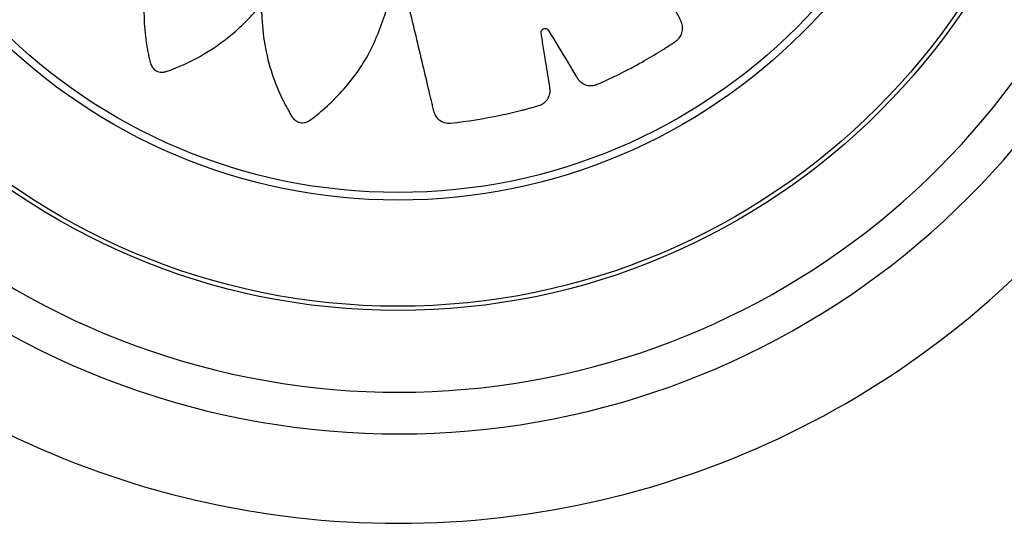
# Model space of a CAD drawing. Units: millimetres. Extents: x 56380.1 to 56395.3, y 33234.9 to 33252.6.
# Drawn here: x 56386.7 to 56386.8, y 33237.2 to 33237.2 of the extents above; entities that cross this region are included whole.
import ezdxf

# ---------------------------------------------------------------- set-up
doc = ezdxf.new("R2010")
doc.units = ezdxf.units.MM

msp = doc.modelspace()

# ---------------------------------------------------------------- linework, layer by layer
at = {"color": 7, "linetype": 'Continuous', "lineweight": 25}
msp.add_line((56386.75182408216, 33237.21378804859), (56386.75182312738, 33237.21378970231), dxfattribs=at)
for radius in [0.05714999999999907, 0.05679278760968691, 0.04789478863466661, 0.04725200102497979]:
    msp.add_circle((56386.7206894484, 33237.26171481612), radius, dxfattribs=at)
for radius, start, end in [(0.06750000000000003, 22.49999983779984, 337.5000001622001), (0.06400000000000047, 22.49999983779984, 337.5000001622001), (0.07500000000000054, 218.0249332678532, 321.9749761651918)]:
    msp.add_arc((56386.7206894484, 33237.26171481612), radius, start, end, dxfattribs=at)
for points, knots in [([(56386.71985070672, 33237.29344981386), (56386.71950426156, 33237.29449024341), (56386.71880636951, 33237.2965861235), (56386.71709596455, 33237.29929723065), (56386.71541898663, 33237.30117296009), (56386.71428000569, 33237.30216357334), (56386.71377610366, 33237.30256558828), (56386.7135114778, 33237.30276344738), (56386.71323299297, 33237.30298436681), (56386.71288132245, 33237.30315574074), (56386.71244303687, 33237.30315492914), (56386.71210728797, 33237.30300050166), (56386.71192634568, 33237.30282617288), (56386.71185879253, 33237.3027389547), (56386.71183193439, 33237.30269929288), (56386.71182069664, 33237.30268166525), (56386.71181586608, 33237.30267388085), (56386.71181376283, 33237.30267045076), (56386.71181284169, 33237.3026689406), (56386.71181243724, 33237.30266827596), (56386.71181224287, 33237.30266795625), (56386.71137368015, 33237.30194606906), (56386.71059812111, 33237.30042950329), (56386.70981234493, 33237.29810564432), (56386.70945324394, 33237.29620630618), (56386.70933669732, 33237.29499204953), (56386.70931036842, 33237.29446575887), (56386.70929862943, 33237.29421003649), (56386.70930058059, 33237.29406546522), (56386.70928474693, 33237.29394293219), (56386.70923785544, 33237.29385232858), (56386.70916714353, 33237.29377971044), (56386.70907927792, 33237.29373209843), (56386.70898148729, 33237.29371184285), (56386.70887645892, 33237.29372182621), (56386.70879460625, 33237.29375840571), (56386.70874657949, 33237.29379602495), (56386.70872781447, 33237.29381414798), (56386.70872007382, 33237.29382232706), (56386.70871677021, 33237.29382595719), (56386.70871533662, 33237.29382755982), (56386.70871470971, 33237.29382826596), (56386.70871443463, 33237.29382857685), (56386.70871431374, 33237.29382871367), (56386.70871425563, 33237.29382877949), (56386.70815539944, 33237.29446196619), (56386.70693813508, 33237.2956535234), (56386.70495277969, 33237.29709391867), (56386.7034066468, 33237.2979178625), (56386.70245266713, 33237.29833381949), (56386.70204742154, 33237.29850024673), (56386.70163682615, 33237.29864998155), (56386.70124078672, 33237.29880805172), (56386.7008192227, 33237.29887572605), (56386.70040048504, 33237.29874487184), (56386.70012540029, 33237.29849832286), (56386.70000401899, 33237.29827830621), (56386.69996524392, 33237.29817502689), (56386.69995129982, 33237.29812920123), (56386.6999457705, 33237.2981090407), (56386.69994345491, 33237.29810017678), (56386.69994245871, 33237.29809627847), (56386.69994202476, 33237.29809456361), (56386.69994183468, 33237.29809380915), (56386.69994174343, 33237.2980934463), (56386.69973501376, 33237.2972703514), (56386.69944120985, 33237.29558419414), (56386.69937921, 33237.29312005403), (56386.69960153557, 33237.29119051135), (56386.6998526372, 33237.28999084682), (56386.69998476692, 33237.28947816151), (56386.70004999359, 33237.28922937759), (56386.7000950642, 33237.28909147306), (56386.70011649201, 33237.28896958701), (56386.70009876075, 33237.28886921495), (56386.70005298276, 33237.28877888648), (56386.69998340826, 33237.28870726847), (56386.69989621887, 33237.28865875251), (56386.69979310716, 33237.28863688024), (56386.69970414018, 33237.28864726286), (56386.69964709836, 33237.28866874419), (56386.69962378361, 33237.28868040019), (56386.69961395505, 33237.28868587854), (56386.69960971849, 33237.2886883495), (56386.69960787183, 33237.28868944782), (56386.6996070627, 33237.28868993319), (56386.69960670734, 33237.28869014714), (56386.69960655111, 33237.28869024137), (56386.699606476, 33237.2886902867), (56386.69888008787, 33237.28912888544), (56386.69735403138, 33237.28990392069), (56386.6950161749, 33237.29068420512), (56386.69328527736, 33237.29100535196), (56386.69224529906, 33237.29111455705), (56386.69180665219, 33237.29115105911), (56386.69136795324, 33237.29116988203), (56386.69094130696, 33237.29120106137), (56386.69051831538, 33237.29113813012), (56386.69015868939, 33237.2908868546), (56386.68997096118, 33237.29056871284), (56386.68992173444, 33237.29032230334), (56386.689915979, 33237.29021213532), (56386.68991653349, 33237.29016423832), (56386.68991735439, 33237.29014334943), (56386.68991782538, 33237.29013420014), (56386.68991805367, 33237.29013018304), (56386.68991815818, 33237.29012841722), (56386.68991820495, 33237.29012764059), (56386.6899182276, 33237.29012726713), (56386.68996962659, 33237.28928416777), (56386.69019736774, 33237.28759609268), (56386.69087708225, 33237.28523902821), (56386.69166520851, 33237.28347400813), (56386.6922619106, 33237.28241007724), (56386.69254040444, 33237.28196273369), (56386.69267658931, 33237.28174597248), (56386.69276063523, 33237.28162832494), (56386.69281750402, 33237.28151863908), (56386.69283065185, 33237.28141747109), (56386.69281397566, 33237.28131749373), (56386.69276894835, 33237.28122827597), (56386.69270016772, 33237.28115587072), (56386.69260819751, 33237.2811041783), (56386.69252009862, 33237.28108754983), (56386.6924591936, 33237.28109106502), (56386.69243344398, 33237.28109525151), (56386.69242242111, 33237.28109755616), (56386.6924176372, 33237.28109865428), (56386.69241554564, 33237.28109915326), (56386.69241462798, 33237.28109937583), (56386.69241422472, 33237.28109947434), (56386.69241404739, 33237.2810995178), (56386.69241396212, 33237.28109953873), (56386.69159380089, 33237.28130098643), (56386.68991436456, 33237.28158565252), (56386.68746206631, 33237.28163671934), (56386.68572211099, 33237.28143186366), (56386.68470124696, 33237.28122954199), (56386.6842734453, 33237.28113516108), (56386.68385076798, 33237.28102401717), (56386.68343529456, 33237.28092802111), (56386.68305040264, 33237.28074321242), (56386.68278104521, 33237.28039693128), (56386.6826956696, 33237.28003753036), (56386.68272142566, 33237.27978757562), (56386.68274846928, 33237.27968062345), (56386.6827631472, 33237.27963502752), (56386.68277010178, 33237.27961531323), (56386.68277325434, 33237.27960671134), (56386.68277465904, 33237.27960294092), (56386.68277528049, 33237.27960128476), (56386.68277555458, 33237.27960055661), (56386.68277568654, 33237.2796002065), (56386.68307270098, 33237.27881291121), (56386.68378572286, 33237.2772732029), (56386.68512443702, 33237.27522889312), (56386.68639182886, 33237.27377930846), (56386.68727134064, 33237.27294081434), (56386.68766737942, 33237.27259624517), (56386.68786046933, 33237.27242964836), (56386.68797477034, 33237.27234223439), (56386.68806083529, 33237.27225473539), (56386.68810306369, 33237.27216290355), (56386.6881170059, 33237.27206344462), (56386.68810120569, 33237.27196566224), (56386.68805814505, 33237.2718765372), (56386.68798716032, 33237.27179979817), (56386.68790930008, 33237.27175707604), (56386.6878508659, 33237.27174154125), (56386.68782531577, 33237.27173749184), (56386.68781421595, 33237.27173623659), (56386.68780936748, 33237.2717357832), (56386.68780724168, 33237.27173560261), (56386.68780630783, 33237.27173552678), (56386.68780589724, 33237.27173549412), (56386.68780571663, 33237.27173547989), (56386.68780562978, 33237.27173547306), (56386.68696686537, 33237.27166979756), (56386.68528931156, 33237.27141486904), (56386.68295316433, 33237.27069904286), (56386.68137037582, 33237.26996390113), (56386.68046708609, 33237.26945511178), (56386.68009150357, 33237.26923284213), (56386.67972594308, 33237.26899633836), (56386.6793620563, 33237.26877614175), (56386.67905436497, 33237.26848092634), (56386.6789063593, 33237.26806794524), (56386.67893726469, 33237.26769983595), (56386.67903964906, 33237.26747036252), (56386.67909868268, 33237.26737716832), (56386.67912684172, 33237.26733841915), (56386.67913959483, 33237.26732185479), (56386.67914527156, 33237.26731466412), (56386.67914778153, 33237.26731151939), (56386.67914888825, 33237.26731013945), (56386.67914937565, 33237.267309533), (56386.67914961017, 33237.26730924147), (56386.67967924022, 33237.26665125181), (56386.68084150279, 33237.26540601719), (56386.68275943025, 33237.26387653395), (56386.68442331295, 33237.26289269796), (56386.68552549398, 33237.26237001325), (56386.68601143601, 33237.26216621087), (56386.68624791178, 33237.2620681754), (56386.68638452362, 33237.26202082709), (56386.68649436134, 33237.26196425215), (56386.68656360827, 33237.26188933427), (56386.6866078388, 33237.26179813542), (56386.68662271905, 33237.26169931313), (56386.68660849812, 33237.26160046446), (56386.68656337961, 33237.26150509703), (56386.6865011357, 33237.26144057094), (56386.68644942164, 33237.26140820687), (56386.68642599575, 33237.26139672656), (56386.68641567115, 33237.26139223015), (56386.68641113366, 33237.26139035856), (56386.68640913891, 33237.26138955569), (56386.68640826162, 33237.2613892064), (56386.6864078757, 33237.26138905349), (56386.6864077059, 33237.26138898636), (56386.68640762424, 33237.2613889541), (56386.6856220824, 33237.2610788418), (56386.68408748479, 33237.26033955072), (56386.6820575872, 33237.25896263739), (56386.68075679505, 33237.25778903177), (56386.68004110498, 33237.25703346235), (56386.67974674017, 33237.25670900685), (56386.67946625214, 33237.25637384189), (56386.67918287786, 33237.25605520036), (56386.67897582414, 33237.25568180405), (56386.67895641889, 33237.25524352618), (56386.67909467829, 33237.25490097347), (56386.67926027777, 33237.25471198258), (56386.67934420554, 33237.25464038473), (56386.67938255407, 33237.25461168247), (56386.67939963101, 33237.25459962436), (56386.67940717847, 33237.25459443138), (56386.67941050536, 33237.2545921684), (56386.6794119703, 33237.25459117694), (56386.67941261509, 33237.25459074153), (56386.67941292525, 33237.25459053228), (56386.68010952567, 33237.25412088346), (56386.68157935464, 33237.25327857369), (56386.6838499588, 33237.25238605551), (56386.68571905063, 33237.25193642104), (56386.68691947615, 33237.25176063673), (56386.68744098616, 33237.25170834266), (56386.68769444525, 33237.2516839721), (56386.68783820064, 33237.25167868286), (56386.68795919757, 33237.25165689384), (56386.68804702595, 33237.25160594164), (56386.6881159416, 33237.25153226151), (56386.68815932453, 33237.25144273354), (56386.68817517765, 33237.25134458936), (56386.68816078098, 33237.2512405711), (56386.68812105023, 33237.25116068026), (56386.6880817144, 33237.25111441096), (56386.6880629419, 33237.25109645635), (56386.68805449837, 33237.25108907494), (56386.68805075598, 33237.25108592958), (56386.68804910476, 33237.25108456561), (56386.68804837739, 33237.25108396935), (56386.68804805719, 33237.25108370774), (56386.68804791626, 33237.25108359278), (56386.68804784849, 33237.25108353752), (56386.68739668324, 33237.2505528831), (56386.68616447174, 33237.24939029519), (56386.68465310235, 33237.24747544969), (56386.68377090168, 33237.24597292457), (56386.68331799538, 33237.24504219704), (56386.68313574801, 33237.24464640464), (56386.68296979136, 33237.2442446175), (56386.68279586432, 33237.24385697802), (56386.68271067309, 33237.24343939637), (56386.68282374119, 33237.24301551832), (56386.68305847358, 33237.2427302799), (56386.68327317551, 33237.24259972862), (56386.68337472783, 33237.24255663273), (56386.6834199247, 33237.24254076856), (56386.68343983412, 33237.242534394), (56386.68344859251, 33237.24253170667), (56386.68345244534, 33237.24253054697), (56386.68345414038, 33237.24253004109), (56386.68345488615, 33237.24252981936), (56386.68345524483, 33237.24252971289), (56386.68426506004, 33237.24228959272), (56386.68592919579, 33237.24192611536), (56386.68837657501, 33237.24175848578), (56386.69030471696, 33237.24189526108), (56386.69150858428, 33237.24209199899), (56386.6920242086, 33237.24220065732), (56386.69227447962, 33237.24225447324), (56386.69241378053, 33237.242293202), (56386.69253630303, 33237.24230911695), (56386.69263586494, 33237.2422868627), (56386.6927241055, 33237.24223699114), (56386.6927925369, 33237.24216415975), (56386.69283704433, 33237.24207475962), (56386.69285415563, 33237.24197065472), (56386.69283964285, 33237.24188218269), (56386.6928155046, 33237.24182615482), (56386.69280276194, 33237.24180339094), (56386.69279682549, 33237.24179382153), (56386.69279415709, 33237.2417897019), (56386.6927929727, 33237.24178790723), (56386.69279244963, 33237.24178712108), (56386.69279221911, 33237.24178677585), (56386.69279211761, 33237.24178662408), (56386.69279206877, 33237.24178655112), (56386.69232220406, 33237.24108478706), (56386.69148019019, 33237.23960405962), (56386.69059329129, 33237.23731718733), (56386.69019056139, 33237.23561213044), (56386.69003144618, 33237.23458364623), (56386.68997378495, 33237.23414936844), (56386.68993362835, 33237.23371417132), (56386.6898817022, 33237.23329092543), (56386.68992369201, 33237.2328660338), (56386.69015693552, 33237.23249446749), (56386.69046544606, 33237.23229129452), (56386.69070913105, 33237.23222998893), (56386.69081888181, 33237.23221881337), (56386.69086674797, 33237.23221700769), (56386.69088765194, 33237.23221679855), (56386.69089681332, 33237.23221681827), (56386.69090083679, 33237.23221684839), (56386.69090260562, 33237.23221686578), (56386.69090338361, 33237.23221687423), (56386.69090375774, 33237.23221687847), (56386.69174515898, 33237.23222664501), (56386.69343589042, 33237.23236992474), (56386.69581482353, 33237.23292852596), (56386.69761051469, 33237.23362355908), (56386.6986992938, 33237.23416316395), (56386.69915855576, 33237.23441743365), (56386.69938115578, 33237.23454188219), (56386.69950239728, 33237.23461938331), (56386.69961405931, 33237.23467032288), (56386.69971479662, 33237.23467858848), (56386.69981302434, 33237.23465766534), (56386.69989950201, 33237.23460936779), (56386.69996851908, 33237.23453841615), (56386.7000163448, 33237.23444546233), (56386.70002985393, 33237.23435768476), (56386.70002446154, 33237.2342974618), (56386.70001952612, 33237.23427206794), (56386.70001690848, 33237.2342612084), (56386.70001567588, 33237.23425649736), (56386.70001511836, 33237.23425443803), (56386.70001487015, 33237.23425353459), (56386.70001476038, 33237.23425313759), (56386.70001471197, 33237.23425296301), (56386.70001468866, 33237.23425287906), (56386.69978946662, 33237.23344225337), (56386.69945513557, 33237.23177870352), (56386.69932859454, 33237.22933862598), (56386.69947792213, 33237.2275998465), (56386.69964700556, 33237.22657700256), (56386.69972738084, 33237.22614804353), (56386.6998245599, 33237.22572363249), (56386.69990698824, 33237.22530637274), (56386.70007913327, 33237.22491625457), (56386.70041656601, 33237.22463590085), (56386.7007730384, 33237.22453901413), (56386.70102369176, 33237.2245567201), (56386.70113145818, 33237.22458031095), (56386.70117750246, 33237.22459351525), (56386.70119743017, 33237.22459983237), (56386.70120612898, 33237.22460270673), (56386.70120994261, 33237.22460398948), (56386.7012116179, 33237.22460455735), (56386.70121235449, 33237.22460480789), (56386.70121270866, 33237.22460492852), (56386.70201218186, 33237.2248775106), (56386.70357988824, 33237.22554366392), (56386.70567320083, 33237.22682265068), (56386.70716688027, 33237.22804958205), (56386.70803507745, 33237.22890645777), (56386.70839282084, 33237.22929336181), (56386.70856583808, 33237.22948203288), (56386.70865706359, 33237.22959420492), (56386.70874779982, 33237.22967806185), (56386.7088418865, 33237.22971750198), (56386.70894271391, 33237.22972786548), (56386.7090406643, 33237.22970804157), (56386.70912868419, 33237.22966086323), (56386.70920286304, 33237.2295858424), (56386.70924220284, 33237.22950528001), (56386.70925492326, 33237.22944561454), (56386.70925769709, 33237.2294196747), (56386.70925839026, 33237.22940843483), (56386.70925859668, 33237.22940353084), (56386.70925866873, 33237.2294013818), (56386.70925869682, 33237.22940043794), (56386.70925870848, 33237.22940002299), (56386.70925871348, 33237.22939984048), (56386.70925871585, 33237.22939975271), (56386.70928138985, 33237.22855551843), (56386.70945110222, 33237.22686060284), (56386.7100505282, 33237.22448214472), (56386.71070833439, 33237.22285835244), (56386.71117348517, 33237.22192736792), (56386.71137766503, 33237.22153976942), (56386.71159665533, 33237.22116154682), (56386.71179913178, 33237.22078626466), (56386.71207916813, 33237.22046396715), (56386.71248436466, 33237.22029580108), (56386.71285354739, 33237.22030853401), (56386.71308778611, 33237.22039948986), (56386.71318377527, 33237.22045386086), (56386.71322386456, 33237.22048007685), (56386.71324103705, 33237.22049199848), (56386.71324849865, 33237.22049731409), (56386.71325176321, 33237.2204996661), (56386.71325319599, 33237.22050070349), (56386.71325382571, 33237.22050116043), (56386.71325412844, 33237.2205013803), (56386.7143084316, 33237.22126759234), (56386.71625168748, 33237.2230597839), (56386.7185435425, 33237.22631007957), (56386.71939001505, 33237.22880494029), (56386.71981051953, 33237.23004431908)], [0, 0, 0, 0, 0.01559072535539842, 0.0314065388671539, 0.04528744231969863, 0.0513352056190504, 0.05290974249800239, 0.05447971285653828, 0.05604485313360795, 0.05798460212546205, 0.05992435111730604, 0.0620961869062544, 0.06306453537734669, 0.06348447540330919, 0.06366737116680912, 0.06374742732944744, 0.06378256668732994, 0.06379801111069114, 0.06380480335509445, 0.06380779130074457, 0.06380910587233687, 0.06381013869659645, 0.07585267108517688, 0.08799778872787112, 0.0986687075623537, 0.1033366870222926, 0.1053821434776347, 0.1061840787844752, 0.1069850259217101, 0.1074458992752726, 0.1079282580579191, 0.1084106168405596, 0.1088714901941104, 0.1093323635476796, 0.10981472233033, 0.110353370300275, 0.1105833483726226, 0.1106821717364863, 0.1107251244598971, 0.1107439157148797, 0.1107521625329368, 0.1107557869663926, 0.1107573809074335, 0.1107580820844792, 0.1107583905719598, 0.1107586329419341, 0.1228011653304606, 0.1349462829731306, 0.1456172018076192, 0.1477044323477224, 0.1497867336815686, 0.1518634615763932, 0.1539339823122787, 0.1558737313040434, 0.1578134802959058, 0.1599853160848756, 0.1609536645559991, 0.1613736045819773, 0.1615565003454838, 0.1616365565081255, 0.1616716958660089, 0.1616871402893714, 0.1616939325337751, 0.1616969204794251, 0.1616982350510176, 0.1616992678752766, 0.1737987617419206, 0.1860023195151629, 0.1967244225476434, 0.2014145300005204, 0.2034696014972445, 0.2042752907630258, 0.2050799777809578, 0.2055404702073482, 0.2060223913240944, 0.2065043124408263, 0.2069648048671812, 0.2074252972935713, 0.2079072184103159, 0.2084453805162927, 0.2086751636116179, 0.2087739073086649, 0.2088168263140924, 0.2088356030018278, 0.2088438434630719, 0.2088474651098094, 0.2088490578266889, 0.2088497584654907, 0.2088500667162185, 0.2088503089002054, 0.2209498027668702, 0.233153360540138, 0.2438754635726351, 0.2459726202800094, 0.2480647768718575, 0.2501512801210294, 0.2522314875636027, 0.2541712365554225, 0.2561109855472563, 0.2582828213361121, 0.2592511698072187, 0.2596711098331969, 0.2598540055967048, 0.2599340617593468, 0.2599692011172312, 0.2599846455405934, 0.2599914377849969, 0.2599944257306475, 0.2599957403022397, 0.259996773126499, 0.2720393055151019, 0.2841844231577881, 0.2948553419922314, 0.2995233214521432, 0.3015687779074706, 0.3023707132143056, 0.3031716603515345, 0.3036325337051247, 0.3041148924878, 0.3045972512704687, 0.3050581246240404, 0.3055189979776001, 0.3060013567602299, 0.3065400047301254, 0.3067699828024437, 0.3068688061662929, 0.306911758889697, 0.3069305501446777, 0.3069387969627335, 0.3069424213961883, 0.3069440153372288, 0.3069447165142744, 0.3069450250017544, 0.3069452673717293, 0.3189877997603367, 0.3311329174030362, 0.3418038362375035, 0.3438910667775979, 0.3459733681114323, 0.3480500960062456, 0.3501206167421154, 0.352060365733894, 0.3540001147256305, 0.3561719505146118, 0.357140298985737, 0.3575602390117145, 0.3577431347752204, 0.3578231909378619, 0.3578583302957453, 0.3578737747191077, 0.3578805669635109, 0.3578835549091615, 0.3578848694807537, 0.3578859023050128, 0.3698827069192611, 0.3819809201003721, 0.3926107564569477, 0.3972609724018729, 0.3992987094296284, 0.4000976307122548, 0.400895575031293, 0.401352603254479, 0.4018305492003268, 0.4023084951461601, 0.4027655233693098, 0.4032225515925179, 0.4037004975383846, 0.4042342463515038, 0.4044622568833955, 0.4045602758205951, 0.4046028879703317, 0.4046215320642425, 0.4046297146601749, 0.4046333109388795, 0.4046348925118192, 0.4046355882507743, 0.4046358943462457, 0.4046361348371063, 0.4166329394513606, 0.4287311526324809, 0.4393609889890676, 0.4414402515078615, 0.4435146412512249, 0.4455835211488989, 0.4476462644458566, 0.4495860134376704, 0.4515257624294378, 0.4536975982183981, 0.4546659466895093, 0.4550858867154847, 0.4552687824789906, 0.4553488386416329, 0.4553839779995161, 0.4553994224228782, 0.4554062146672823, 0.4554092026129326, 0.4554105171845246, 0.4554115500087841, 0.4674540823973651, 0.4795992000400705, 0.4902701188745781, 0.4949380983345343, 0.4969835547898836, 0.4977854900967273, 0.4985864372339658, 0.4990473105874761, 0.4995296693700819, 0.5000120281527075, 0.5004729015062663, 0.5009337748598336, 0.5014161336424848, 0.5019547816124084, 0.5021847596847361, 0.5022835830485884, 0.502326535771994, 0.5023453270269744, 0.5023535738450301, 0.5023571982784859, 0.5023587922195262, 0.5023594933965718, 0.5023598018840527, 0.5023600442540264, 0.5144025766425485, 0.5265476942852195, 0.5372186131197155, 0.5393058436598207, 0.5413881449936697, 0.543464872888498, 0.5455353936243852, 0.5474751426161368, 0.5494148916080054, 0.5515867273968794, 0.5525550758679947, 0.5529750158939798, 0.5531579116574917, 0.5532379678201363, 0.5532731071780204, 0.5532885516013837, 0.5532953438457877, 0.553298331791438, 0.5532996463630299, 0.5533006791872896, 0.5652785793170257, 0.5773574042385966, 0.5879702584546246, 0.5926131308472095, 0.5946476763966724, 0.59544535153558, 0.5962420543187803, 0.5967009708692625, 0.5971810825502524, 0.5976611942312314, 0.5981201107816839, 0.5985790273321405, 0.5990591390131182, 0.5995952923363786, 0.5998242689573918, 0.5999226830168861, 0.5999654624818, 0.5999841788783883, 0.5999923930289385, 0.5999960031413131, 0.5999975907912921, 0.5999982892022501, 0.5999985964730354, 0.5999988378871999, 0.6119767380169759, 0.6240555629385747, 0.6346684171546199, 0.636744385727272, 0.6388155047256939, 0.640881140025641, 0.6429406677372771, 0.6448804167290514, 0.6468201657208285, 0.6489920015097469, 0.6499603499808441, 0.650380290006808, 0.6505631857703085, 0.6506432419329474, 0.6506783812908302, 0.6506938257141918, 0.6507006179585944, 0.6507036059042453, 0.6507049204758367, 0.6507059533000958, 0.6627484856886997, 0.6748936033314215, 0.6855645221659277, 0.6902325016258768, 0.6922779580812238, 0.6930798933880661, 0.6938808405253015, 0.694341713878862, 0.694824072661483, 0.6953064314440829, 0.6957673047975875, 0.6962281781511335, 0.6967105369337735, 0.6972491849037018, 0.6974791629760356, 0.6975779863398922, 0.697620939063299, 0.6976397303182796, 0.6976479771363365, 0.6976516015697919, 0.6976531955108327, 0.6976538966878787, 0.6976542051753586, 0.6976544475453331, 0.7096969799339098, 0.7218420975766161, 0.732513016411122, 0.734600246951227, 0.7366825482850743, 0.7387592761799011, 0.7408297969157844, 0.7427695459075739, 0.744709294899359, 0.7468811306882839, 0.7478494791594121, 0.7482694191853948, 0.7484523149489043, 0.7485323711115477, 0.7485675104694313, 0.7485829548927937, 0.7485897471371977, 0.7485927350828477, 0.74859404965444, 0.7485950824786991, 0.7605918870929209, 0.7726901002740282, 0.7833199366306262, 0.7879701525755687, 0.7900078896033338, 0.7908068108859646, 0.7916047552050072, 0.7920617834281437, 0.7925397293739742, 0.7930176753198175, 0.7934747035429879, 0.7939317317661555, 0.7944096777120029, 0.7949434265251423, 0.7951714370570547, 0.7952694559942669, 0.7953120681440083, 0.7953307122379215, 0.7953388948338548, 0.7953424911125603, 0.7953440726855004, 0.7953447684244555, 0.7953450745199268, 0.7953453150107873, 0.807342119625009, 0.8194403328061156, 0.8300701691627044, 0.8321494316814997, 0.8342238214248648, 0.8362927013225411, 0.8383554446195025, 0.8402951936112908, 0.8422349426031449, 0.844406778392027, 0.8453751268631474, 0.8457950668891328, 0.845977962652644, 0.8460580188152886, 0.846093158173173, 0.8461086025965363, 0.8461153948409394, 0.8461183827865908, 0.846119697358183, 0.8461207301824414, 0.8581632625710044, 0.870308380213687, 0.8809792990481695, 0.8856472785081126, 0.8876927349634571, 0.8884946702702978, 0.8892956174075335, 0.889756490761046, 0.890238849543664, 0.8907212083262978, 0.8911820816798516, 0.8916429550334163, 0.8921253138160633, 0.8926639617859858, 0.892893939858314, 0.8929927632221678, 0.8930357159455741, 0.8930545072005539, 0.8930627540186101, 0.8930663784520662, 0.8930679723931065, 0.8930686735701516, 0.8930689820576323, 0.8930692244276067, 0.9051117568161818, 0.9172568744588773, 0.9279277932933674, 0.930015023833468, 0.9320973251673117, 0.9341740530621336, 0.9362445737980133, 0.9381843227898048, 0.9401240717815808, 0.9422959075705941, 0.943264256041722, 0.9436841960677012, 0.9438670918312071, 0.9439471479938488, 0.9439822873517322, 0.9439977317750945, 0.9440045240194981, 0.944007511965149, 0.9440088265367405, 0.9440098593609997, 0.9625927574920206, 0.9814171018689668, 1, 1, 1, 1]), ([(56386.72158201779, 33237.23004431908), (56386.7219689277, 33237.2284125712), (56386.722526078, 33237.22606285428), (56386.72311578182, 33237.22357194202), (56386.72335339811, 33237.22257200634), (56386.72345257874, 33237.22214870444), (56386.72355703836, 33237.22172638919), (56386.72364347947, 33237.22129158663), (56386.72381480598, 33237.22085274178), (56386.72417604068, 33237.22048470091), (56386.72457808311, 33237.22031075368), (56386.72487115923, 33237.22027828159), (56386.72499549814, 33237.22027985506), (56386.72504859884, 33237.22028335652), (56386.72507160485, 33237.22028540507), (56386.72508165467, 33237.22028640186), (56386.72508606221, 33237.22028685865), (56386.72508799873, 33237.22028706313), (56386.72508885025, 33237.22028715378), (56386.72508925969, 33237.22028719752), (56386.72648811347, 33237.22043698307), (56386.72849375263, 33237.22075390597), (56386.73058614811, 33237.22123963331), (56386.73142074119, 33237.22145720237), (56386.73177304956, 33237.22155132939), (56386.73212353724, 33237.22165197966), (56386.73248414765, 33237.22174441467), (56386.73284631281, 33237.22189863424), (56386.73315376839, 33237.22218000681), (56386.73336273512, 33237.22254526973), (56386.7334462634, 33237.22292371093), (56386.73338556087, 33237.22351669497), (56386.73323546347, 33237.2243130575), (56386.7330572909, 33237.22547714369), (56386.73289419678, 33237.22649258279), (56386.73277189983, 33237.2272373297), (56386.73271794972, 33237.22760130151), (56386.73267706454, 33237.22779548199), (56386.73267078236, 33237.22795422772), (56386.73271295848, 33237.22806479093), (56386.73278902593, 33237.22815404519), (56386.73288897022, 33237.22821097728), (56386.73300194163, 33237.22823201432), (56386.73312250459, 33237.22821261767), (56386.73321208284, 33237.22815928995), (56386.73326007489, 33237.22810798107), (56386.73327770364, 33237.22808400596), (56386.73328473223, 33237.22807334855), (56386.73328768361, 33237.22806865105), (56386.73328895488, 33237.22806658358), (56386.73328950896, 33237.22806567387), (56386.73328975173, 33237.22806527359), (56386.73328985835, 33237.22806509748), (56386.73328990959, 33237.22806501277), (56386.73383993078, 33237.22715526927), (56386.73449974686, 33237.22606814974), (56386.73526271102, 33237.2247988182), (56386.73554114917, 33237.22434969744), (56386.73572711397, 33237.22402031392), (56386.73591999727, 33237.22378394818), (56386.73618704255, 33237.22357481495), (56386.73659695286, 33237.22342390894), (56386.73696374332, 33237.22341711511), (56386.73720396026, 33237.22347307214), (56386.73730250478, 33237.22350708383), (56386.73734413324, 33237.22352356742), (56386.73736209596, 33237.22353108568), (56386.73736992958, 33237.22353444279), (56386.73737336272, 33237.22353592921), (56386.73737487066, 33237.22353658501), (56386.73737553364, 33237.22353687391), (56386.7373758524, 33237.22353701293), (56386.73865978356, 33237.22409729184), (56386.74046969852, 33237.22499883077), (56386.74231037746, 33237.22608831526), (56386.74303726338, 33237.22654573942), (56386.74334339119, 33237.22674103422), (56386.7436458099, 33237.2269419956), (56386.74396067467, 33237.2271385292), (56386.74425876561, 33237.227394555), (56386.74446675724, 33237.22775539212), (56386.7445556774, 33237.22816638306), (56386.74452116671, 33237.22855285589), (56386.74428391089, 33237.22909984044), (56386.74390206706, 33237.22981427283), (56386.74338243377, 33237.23086943984), (56386.74292215703, 33237.23178769121), (56386.74258195921, 33237.23246032587), (56386.74242124381, 33237.23279080393), (56386.74232395467, 33237.23296352258), (56386.74227025795, 33237.23311293382), (56386.74227722889, 33237.23323106246), (56386.74232293147, 33237.23333906193), (56386.74240112618, 33237.23342341654), (56386.74250254042, 33237.23347745589), (56386.7426233552, 33237.23349521669), (56386.74272482459, 33237.23347129863), (56386.74278602593, 33237.23343679887), (56386.74281004906, 33237.23341923561), (56386.74281995747, 33237.23341118547), (56386.74282418498, 33237.23340759308), (56386.74282601919, 33237.23340600367), (56386.74282682121, 33237.23340530271), (56386.74282717313, 33237.23340499398), (56386.74282732778, 33237.23340485808), (56386.74282740212, 33237.23340479271), (56386.7436255767, 33237.23270257706), (56386.74458180892, 33237.23186421425), (56386.74569122258, 33237.23088310072), (56386.74609174945, 33237.23053858366), (56386.74636809994, 33237.23028047066), (56386.74662308377, 33237.23011314793), (56386.74694071933, 33237.22999403896), (56386.74737709685, 33237.2299734802), (56386.74772896762, 33237.23007740552), (56386.74794122452, 33237.23020308446), (56386.74802496892, 33237.2302651865), (56386.74805970799, 33237.23029343836), (56386.74807457577, 33237.23030601586), (56386.74808103608, 33237.23031157568), (56386.7480838628, 33237.23031402675), (56386.74808510349, 33237.23031510613), (56386.7480856488, 33237.23031558123), (56386.74808591095, 33237.23031580976), (56386.74914131993, 33237.23123629203), (56386.75059603059, 33237.23263968062), (56386.75202466184, 33237.23423065117), (56386.7525808283, 33237.23488472298), (56386.7528142871, 33237.23516269799), (56386.75304253287, 33237.23544495164), (56386.75328406272, 33237.23572676104), (56386.75349182498, 33237.23606041222), (56386.75358215734, 33237.23646722521), (56386.75354371368, 33237.23688622867), (56386.75339497445, 33237.23724412733), (56386.75300623992, 33237.23769350629), (56386.75242927558, 33237.23825711959), (56386.75161996797, 33237.23910372458), (56386.75090779315, 33237.23983788086), (56386.75038327686, 33237.24037479249), (56386.7501316748, 33237.2406405103), (56386.74998739189, 33237.24077555387), (56386.74989139597, 33237.24090178363), (56386.74986257015, 33237.24101681248), (56386.74987390569, 33237.24113378365), (56386.74992346433, 33237.24123783811), (56386.75000434515, 33237.24131979265), (56386.7501146567, 33237.24137276442), (56386.75021888312, 33237.24138001168), (56386.75028769033, 33237.24136513182), (56386.75031588444, 33237.24135543747), (56386.7503277503, 33237.24135066689), (56386.75033285934, 33237.24134848044), (56386.75033508506, 33237.24134750234), (56386.75033606003, 33237.24134706894), (56386.75033648817, 33237.24134687766), (56386.75033667639, 33237.24134679339), (56386.75033676688, 33237.24134675283), (56386.7513020675, 33237.24091385413), (56386.75245762281, 33237.24039791899), (56386.75380089273, 33237.23979151458), (56386.75428055799, 33237.23958256145), (56386.75461754025, 33237.23941982765), (56386.75490844292, 33237.23933695275), (56386.75524810138, 33237.23931797079), (56386.75567180611, 33237.23942934821), (56386.75597704034, 33237.23963466496), (56386.75614204141, 33237.23981880094), (56386.75620333009, 33237.23990339979), (56386.75622799563, 33237.23994086891), (56386.75623840411, 33237.23995736863), (56386.75624289795, 33237.23996462832), (56386.75624485865, 33237.23996782232), (56386.75624571815, 33237.2399692276), (56386.75624609571, 33237.23996984591), (56386.75624627717, 33237.2399701433), (56386.75697881726, 33237.24117119874), (56386.7579480932, 33237.24295542969), (56386.75883622936, 33237.24491125824), (56386.7591715754, 33237.24570588074), (56386.75931132327, 33237.24604270653), (56386.7594447872, 33237.24638205809), (56386.75959093059, 33237.24672444119), (56386.75968899801, 33237.24710566309), (56386.75965287806, 33237.24752086725), (56386.75949025182, 33237.24790898804), (56386.75924085089, 33237.24820555737), (56386.75873513814, 33237.2485173215), (56386.75801540109, 33237.24888116509), (56386.75698895813, 33237.24944522202), (56386.75608893759, 33237.24993119528), (56386.75542722095, 33237.25028550645), (56386.75510734841, 33237.25046325483), (56386.75492912911, 33237.25054865386), (56386.75479961297, 33237.25064016922), (56386.75473752666, 33237.25074120316), (56386.7547131582, 33237.25085616805), (56386.75472912792, 33237.25097030988), (56386.75478161628, 33237.25107279513), (56386.75487088939, 33237.25115649077), (56386.75496811078, 33237.25119474869), (56386.75503820754, 33237.25120125157), (56386.75506801192, 33237.25120048545), (56386.75508076319, 33237.2511995044), (56386.75508629326, 33237.25119895573), (56386.75508871011, 33237.2511986923), (56386.75508977028, 33237.25119857219), (56386.75509023613, 33237.25119851853), (56386.75509044098, 33237.25119849476), (56386.75509053948, 33237.2511984833), (56386.75614134402, 33237.25107594174), (56386.75739856822, 33237.25093142743), (56386.7588620251, 33237.25075708766), (56386.75938232602, 33237.2507020683), (56386.75975264925, 33237.25064821637), (56386.76005500863, 33237.25065666763), (56386.76038465067, 33237.2507407171), (56386.76075524214, 33237.25097436766), (56386.76098459562, 33237.25126197831), (56386.76108657852, 33237.25148721352), (56386.7611195865, 33237.2515863283), (56386.76113184123, 33237.25162948089), (56386.76113680551, 33237.25164834708), (56386.76113890795, 33237.25165662219), (56386.76113981727, 33237.25166025799), (56386.76114021434, 33237.25166185671), (56386.76114038845, 33237.25166255995), (56386.76114047208, 33237.25166289814), (56386.76147787893, 33237.25302866012), (56386.76186567079, 33237.2550217967), (56386.76212447126, 33237.2571541835), (56386.76220530818, 33237.25801287278), (56386.76223728541, 33237.25837613374), (56386.76226251, 33237.25873991366), (56386.7622989153, 33237.25911039811), (56386.7622777896, 33237.25950346434), (56386.76211846883, 33237.25988858256), (56386.76184664405, 33237.2602098244), (56386.76151959618, 33237.2604176558), (56386.7609435332, 33237.26056289249), (56386.7601476917, 33237.26069342946), (56386.7589991296, 33237.26092266834), (56386.75799462065, 33237.26111546029), (56386.75725698026, 33237.26125435587), (56386.75689845897, 33237.261327673), (56386.75670280688, 33237.26135551865), (56386.75655176365, 33237.26140384499), (56386.75646216572, 33237.2614815288), (56386.75640434965, 33237.2615838423), (56386.75638525175, 33237.26169750259), (56386.75640448749, 33237.26181102897), (56386.75646445595, 33237.2619176987), (56386.75654567016, 33237.26198342481), (56386.75661056587, 33237.26201070829), (56386.7566392208, 33237.26201894134), (56386.75665167677, 33237.26202184067), (56386.75665711583, 33237.26202298058), (56386.75665950001, 33237.26202345621), (56386.75666054722, 33237.26202366051), (56386.75666100765, 33237.26202374943), (56386.75666121016, 33237.26202378837), (56386.75666130754, 33237.26202380707), (56386.75770030413, 33237.26222296687), (56386.75894276916, 33237.26246325525), (56386.76039088722, 33237.26273711368), (56386.76090375643, 33237.2628411544), (56386.76127324159, 33237.26290116533), (56386.76155916319, 33237.26300015024), (56386.76184825342, 33237.26317938778), (56386.76213144323, 33237.26351358236), (56386.76226373981, 33237.2638567863), (56386.76229331944, 33237.26410223256), (56386.76229501716, 33237.2642066761), (56386.76229373817, 33237.26425151316), (56386.76229280379, 33237.26427099764), (56386.76229232242, 33237.26427952142), (56386.76229209718, 33237.26428326215), (56386.76229199549, 33237.26428490617), (56386.76229195024, 33237.26428562918), (56386.76229192837, 33237.26428597684), (56386.76220373395, 33237.26568361706), (56386.76197532054, 33237.26769197718), (56386.76158218362, 33237.26979379023), (56386.76140159494, 33237.27063314635), (56386.76132307623, 33237.27098755854), (56386.76123799357, 33237.271340438), (56386.76116138448, 33237.27170334595), (56386.76102335511, 33237.27207071661), (56386.76075645295, 33237.27238943708), (56386.76040191548, 33237.27261390357), (56386.76002574148, 33237.27271521286), (56386.75942220313, 33237.27267885288), (56386.75860473046, 33237.27256878305), (56386.75741349461, 33237.27244458663), (56386.75637394732, 33237.27232977108), (56386.7556113987, 33237.27224252721), (56386.75523901088, 33237.27220585217), (56386.7550403749, 33237.27217403085), (56386.75488015425, 33237.27217548524), (56386.75477181345, 33237.27222299219), (56386.75468639212, 33237.27230328044), (56386.75463439219, 33237.27240583692), (56386.75461885423, 33237.272519658), (56386.75464404379, 33237.27263910341), (56386.75470160547, 33237.27272597833), (56386.75475514564, 33237.272771433), (56386.75477993285, 33237.27278788446), (56386.75479091253, 33237.27279439115), (56386.75479574506, 33237.27279711275), (56386.75479787063, 33237.27279828294), (56386.75479880565, 33237.27279879255), (56386.75479921701, 33237.27279901576), (56386.754799398, 33237.27279911377), (56386.75479948505, 33237.27279916088), (56386.75575159932, 33237.2733140501), (56386.75688948664, 33237.27393188827), (56386.75821770255, 33237.27464582353), (56386.75868501331, 33237.27490521644), (56386.75902499414, 33237.27507657911), (56386.75926901901, 33237.27525811363), (56386.75949057355, 33237.27551627398), (56386.75965974144, 33237.2759203883), (56386.75968229334, 33237.27628756089), (56386.75963640809, 33237.27653051323), (56386.7596064998, 33237.27663060701), (56386.75959174595, 33237.27667297029), (56386.75958497353, 33237.27669126542), (56386.75958194161, 33237.27669924696), (56386.75958059768, 33237.2767027455), (56386.75958000446, 33237.27670428227), (56386.75957974308, 33237.27670495795), (56386.75957961728, 33237.27670528282), (56386.75907136544, 33237.27801708663), (56386.75824401382, 33237.27987139655), (56386.75723108929, 33237.28176560747), (56386.75680405727, 33237.28251495755), (56386.75662158774, 33237.28283068837), (56386.75643329246, 33237.28314296547), (56386.75625029879, 33237.28346715275), (56386.75600724016, 33237.28377678133), (56386.75565562068, 33237.28400052871), (56386.75524859446, 33237.28410736825), (56386.7548615023, 33237.28408965198), (56386.7543065198, 33237.28387766926), (56386.75358007049, 33237.28352741937), (56386.75250819405, 33237.28305537458), (56386.751575173, 33237.28263623418), (56386.75089156596, 33237.28232625555), (56386.75055597066, 33237.28218034903), (56386.75037981691, 33237.28209076682), (56386.75022841631, 33237.28204357197), (56386.75011045258, 33237.28205570135), (56386.75000435882, 33237.28210624701), (56386.74992344237, 33237.28218831964), (56386.7498739826, 33237.28229230034), (56386.74986180474, 33237.28241406383), (56386.74989053531, 33237.28251451393), (56386.7499279879, 33237.2825741222), (56386.74994671591, 33237.28259732026), (56386.74995524704, 33237.28260684796), (56386.74995904471, 33237.28261090511), (56386.74996072319, 33237.28261266386), (56386.7499614631, 33237.28261343259), (56386.74996178892, 33237.28261376984), (56386.74996193233, 33237.28261391803), (56386.74996200131, 33237.28261398927), (56386.75069812876, 33237.28337378854), (56386.75157719169, 33237.28428412155), (56386.75260531984, 33237.28534005568), (56386.75296539485, 33237.28571979939), (56386.75323338558, 33237.28598114505), (56386.75341058604, 33237.28622639835), (56386.75354428565, 33237.2865391661), (56386.75358415266, 33237.28697539208), (56386.75349532432, 33237.28733232465), (56386.75337856128, 33237.28755023567), (56386.75331996185, 33237.28763670789), (56386.75329316185, 33237.28767267671), (56386.75328120567, 33237.28768808996), (56386.75327591583, 33237.28769479101), (56386.75327358289, 33237.28769772379), (56386.75327255537, 33237.28769901118), (56386.75327210306, 33237.28769957703), (56386.75327188547, 33237.28769984907), (56386.75239692813, 33237.28879329595), (56386.75105640924, 33237.29030613837), (56386.74952737183, 33237.29180086887), (56386.74889744216, 33237.29238423806), (56386.74862960354, 33237.2926292598), (56386.74835727204, 33237.29286925675), (56386.74808611696, 33237.29312232987), (56386.74776211997, 33237.29334377847), (56386.74736057248, 33237.2934513807), (56386.74694141936, 33237.29343149546), (56386.74657552155, 33237.2932984326), (56386.74610726813, 33237.2929262468), (56386.74551062754, 33237.29237513103), (56386.74462240289, 33237.29160283961), (56386.74385093529, 33237.2909236772), (56386.74328671917, 33237.29042307808), (56386.74300786052, 33237.29018336028), (56386.74286552707, 33237.29004522575), (56386.7427346664, 33237.28995522616), (56386.74261865549, 33237.2899318921), (56386.74250257917, 33237.2899485919), (56386.74240109597, 33237.29000273319), (56386.74232301737, 33237.29008704706), (56386.74227508244, 33237.29019935869), (56386.74227237822, 33237.29030357383), (56386.74229015925, 33237.290371542), (56386.74230102746, 33237.29039924509), (56386.74230628964, 33237.29041087655), (56386.74230868733, 33237.29041587938), (56386.74230975738, 33237.2904180578), (56386.74231023104, 33237.29041901186), (56386.74231044, 33237.29041943078), (56386.74231053204, 33237.29041961493), (56386.74231057634, 33237.29041970347), (56386.74278611682, 33237.29136972073), (56386.74335306336, 33237.29250709366), (56386.74401886344, 33237.29382890047), (56386.74424916109, 33237.29430177717), (56386.74442710569, 33237.29463309067), (56386.74452279825, 33237.2949209491), (56386.74455644007, 33237.29525921719), (56386.7444637173, 33237.29568705596), (56386.74427210851, 33237.29600077792), (56386.74409551711, 33237.29617361304), (56386.7440137427, 33237.29623853396), (56386.74397741439, 33237.29626481388), (56386.74396139683, 33237.29627593429), (56386.74395434548, 33237.29628074156), (56386.74395124241, 33237.29628284019), (56386.74394987699, 33237.29628376039), (56386.74394927619, 33237.29628416465), (56386.74394898723, 33237.29628435896), (56386.7427863427, 33237.29706579991), (56386.74105318697, 33237.2981073066), (56386.73914501434, 33237.29907371891), (56386.73836855193, 33237.29944074218), (56386.73803930946, 33237.29959388831), (56386.73770728426, 33237.29974086318), (56386.73737247813, 33237.29990061669), (56386.73699684349, 33237.30001427465), (56386.7365815771, 33237.29999603859), (56386.7361878877, 33237.29985095812), (56386.73587891809, 33237.29961391763), (56386.73554436978, 33237.29911795512), (56386.73514094731, 33237.29841289433), (56386.73452615957, 33237.29740921125), (56386.73399466368, 33237.2965294936), (56386.73360713194, 33237.29588239075), (56386.73341328181, 33237.29556990883), (56386.7333190832, 33237.29539536472), (56386.7332213492, 33237.29527017634), (56386.73311772702, 33237.29521303219), (56386.73300200223, 33237.29519404877), (56386.73288893439, 33237.29521516229), (56386.73278911314, 33237.29527209044), (56386.73270961964, 33237.29536478585), (56386.73267569781, 33237.29546336283), (56386.73267221413, 33237.29553353191), (56386.73267424743, 33237.29556322105), (56386.73267576782, 33237.29557589661), (56386.73267654989, 33237.29558138893), (56386.73267691524, 33237.29558378832), (56386.73267708004, 33237.29558484066), (56386.73267715333, 33237.29558530303), (56386.73267718573, 33237.29558550634), (56386.73267720135, 33237.2955856041), (56386.73284521855, 33237.29663598023), (56386.73304411966, 33237.29789278337), (56386.73328183016, 33237.29935548452), (56386.73335927999, 33237.29987562292), (56386.7334291613, 33237.30024482788), (56386.73343358969, 33237.30054766758), (56386.73336362321, 33237.30088058508), (56386.73314593981, 33237.30126077385), (56386.7328683384, 33237.30150214638), (56386.73264764214, 33237.30161361181), (56386.73255002012, 33237.30165080333), (56386.73250742749, 33237.30166488139), (56386.73248878938, 33237.30167064319), (56386.73248061113, 33237.30167309549), (56386.73247701727, 33237.30167415855), (56386.73247543687, 33237.30167462322), (56386.73247474167, 33237.30167482707), (56386.73247440735, 33237.301674925), (56386.7311242231, 33237.30207008533), (56386.72914936727, 33237.3025422328), (56386.72702992157, 33237.30289149083), (56386.72617543517, 33237.3030087218), (56386.72581388044, 33237.30305618043), (56386.72545143174, 33237.30309658933), (56386.72505893974, 33237.30315317493), (56386.72461165912, 33237.30313667013), (56386.72414442288, 33237.30291918751), (56386.72384650858, 33237.30259784896), (56386.72371830469, 33237.30233232673), (56386.72367838634, 33237.3022145581), (56386.72366400674, 33237.30216332175), (56386.72365827794, 33237.30214094644), (56386.72365587151, 33237.30213113821), (56386.72365483462, 33237.30212683009), (56386.72365438262, 33237.30212493599), (56386.72365418456, 33237.30212410287), (56386.72365408947, 33237.30212370223), (56386.72296322263, 33237.29920968225), (56386.72227261102, 33237.29629570603), (56386.72158201779, 33237.29338180737)], [0, 0, 0, 0, 0.02250715764388106, 0.03241030700721075, 0.03435556848929484, 0.03630082997137869, 0.03824609145346449, 0.04019135293555005, 0.04225706601682513, 0.04446526438305098, 0.0469276801395946, 0.04796411819243415, 0.04840467717300273, 0.04859511945318917, 0.04867822611953754, 0.04871465761668838, 0.04873066107134893, 0.04873769746422659, 0.04874079248317618, 0.04874215409898235, 0.04874322385740758, 0.06762241798401708, 0.07593439802159954, 0.07756631766900043, 0.07919779354304397, 0.08082876539933266, 0.08245917310533794, 0.0841970176025809, 0.08605159933709847, 0.08793998926921255, 0.08977004557791635, 0.0911423782174141, 0.09590102574168065, 0.1006596732659482, 0.1069410879979807, 0.1097049104800745, 0.1107906978837548, 0.1118764852874349, 0.1123709378234623, 0.1128962680299503, 0.1134215982364274, 0.1139160507724297, 0.114410503308429, 0.1149358335148974, 0.1155218825259538, 0.115769579851334, 0.115875199288175, 0.115920927502445, 0.1159408971074796, 0.1159496540103093, 0.1159535012499069, 0.1159551929092874, 0.1159559370211071, 0.1159562643880176, 0.1159565215867394, 0.1302238614273173, 0.1330263746102742, 0.1358288877932269, 0.1373221829314525, 0.1380882124261401, 0.1399128707813047, 0.1417957333426345, 0.1438589157322057, 0.144726369403614, 0.1450966313773111, 0.1452571008514191, 0.1453272168000551, 0.1453579714858027, 0.1453714847870402, 0.1453774269982794, 0.1453800408654829, 0.1453811908303552, 0.145382094315564, 0.1641811882128432, 0.1724580332386405, 0.1740830345475292, 0.175707582654347, 0.1773316160423563, 0.1789550733119758, 0.1806920029336163, 0.1825453561133072, 0.1844323480359606, 0.1862610389469667, 0.1876422024048655, 0.1923948567087211, 0.1971475110125784, 0.2034210146936692, 0.2061813563133506, 0.2072657762353676, 0.2083501961573851, 0.2088446486933666, 0.2093699788998115, 0.2098953091062723, 0.2103897616422896, 0.2108842141782591, 0.2114095443846835, 0.2119955933956842, 0.2122432907210408, 0.2123489101578735, 0.2123946383721399, 0.2124146079771715, 0.2124233648800011, 0.2124272121195983, 0.2124289037789787, 0.212429647890798, 0.2124299752577087, 0.2124302324564304, 0.2266977800227645, 0.2295003340090076, 0.2323028879952502, 0.2337945454595316, 0.2345606688446045, 0.2363855610917811, 0.2382686631799074, 0.2403320775442064, 0.2411996134157656, 0.2415699068985196, 0.2417303893086266, 0.2418005107687541, 0.2418312678446362, 0.2418447821907738, 0.2418507248604606, 0.2418533389291281, 0.2418544889825948, 0.2418553925373932, 0.2606486605565346, 0.2689228492282025, 0.2705473430833276, 0.2721713917716463, 0.273794934861862, 0.2754179120357625, 0.2771556027835532, 0.2790099780053631, 0.2808981329118681, 0.2827279596717426, 0.2841011345817572, 0.2888337587699836, 0.2935663829581992, 0.2998134468866284, 0.3025621550151316, 0.3036420046370421, 0.3047218542589533, 0.3052172243212958, 0.3057436599191011, 0.3062700955169195, 0.3067654655792927, 0.3072608356416183, 0.3077872712394133, 0.3083745436657427, 0.3086227163736343, 0.3087285250644623, 0.3087743322971804, 0.3087943358235778, 0.3088031074862759, 0.3088069611880459, 0.3088086556845444, 0.3088094010434883, 0.3088097289588993, 0.3088099865884855, 0.3230080371155975, 0.3257969398977083, 0.3285858426798192, 0.3300364390911082, 0.3308046351806732, 0.3326346914894179, 0.3345230814215598, 0.3365916136483839, 0.3374609614953015, 0.3378319491831471, 0.337992716522934, 0.3380629593647596, 0.3380937690765715, 0.3381073064330932, 0.3381132591984241, 0.3381158777035764, 0.3381170297080123, 0.3381179347952505, 0.3569971289218986, 0.3653091089594753, 0.3669410286068722, 0.3685725044809117, 0.370203476337196, 0.3718338840431961, 0.3735717285404762, 0.3754263102750152, 0.3773147002071381, 0.3791447565158491, 0.3805164338362068, 0.3852491173452574, 0.3899818008543009, 0.3962289430862272, 0.3989776856682709, 0.4000575488255018, 0.4011374119827317, 0.4016327820450797, 0.4021592176428628, 0.4026856532406474, 0.403181023302999, 0.4036763933653401, 0.4042028289631267, 0.4047901013894446, 0.4050382740973392, 0.4051440827881703, 0.4051898900208909, 0.4052098935472887, 0.4052186652099878, 0.4052225189117579, 0.4052242134082569, 0.4052249587671998, 0.4052252866826106, 0.4052255443121975, 0.4194235948393694, 0.4222124976214766, 0.4250014004035798, 0.4264519968148687, 0.4272201929044325, 0.4290502492131638, 0.4309386391452807, 0.4330071713720802, 0.4338765192189906, 0.4342475069068341, 0.43440827424662, 0.434478517088445, 0.4345093268002582, 0.4345228641567798, 0.4345288169221108, 0.4345314354272626, 0.4345325874316983, 0.4345334925189367, 0.4534126866456105, 0.4617246666831922, 0.4633565863305914, 0.4649880622046327, 0.4666190340609189, 0.46824944176692, 0.4699872862641872, 0.4718418679987137, 0.4737302579308388, 0.4755603142395762, 0.476931991559962, 0.4816646750689801, 0.4863973585780041, 0.4926445008099205, 0.4953932433919667, 0.4964731065491992, 0.4975529697064318, 0.4980483397687933, 0.4985747753665752, 0.4991012109643496, 0.4995965810266931, 0.5000919510890534, 0.5006183866868634, 0.5012056591131923, 0.5014538318210834, 0.5015596405119113, 0.5016054477446303, 0.501625451271027, 0.5016342229337257, 0.5016380766354959, 0.501639771131995, 0.5016405164909375, 0.5016408444063487, 0.5016411020359349, 0.5158389746005687, 0.518627842425748, 0.5214167102509225, 0.5228688927550875, 0.5236369967219976, 0.5254668234818872, 0.5273549783884155, 0.5294232832772772, 0.5302925506978619, 0.5306635075875016, 0.5308242622895266, 0.5308944997482012, 0.5309253071257855, 0.5309388434618963, 0.5309447957795341, 0.5309474140879497, 0.5309485660058703, 0.5309494710251526, 0.549742739044291, 0.558016927715936, 0.5596414215710551, 0.5612654702593664, 0.5628890133495743, 0.5645119905234665, 0.5662463704970061, 0.5680963034449892, 0.5699794055331036, 0.571804297780273, 0.5732136759210891, 0.5780530240723122, 0.5828923722235223, 0.5892803117830966, 0.5920910051893017, 0.5931952061703102, 0.5942994071513169, 0.5947937145382892, 0.595318869955184, 0.5958440253720646, 0.596338332759007, 0.5968326401459726, 0.597357795562882, 0.5979436511163155, 0.5981912732466358, 0.598296862740187, 0.5983425784507256, 0.5983625426877774, 0.5983712972548264, 0.5983751434717577, 0.5983768346821504, 0.5983775785966058, 0.5983779058767127, 0.5983781630072489, 0.6129049553093572, 0.6157584323687094, 0.6186119094280635, 0.6200848503590829, 0.620853046448644, 0.6226831027573762, 0.624571492689503, 0.6266400249163155, 0.6275093727632305, 0.6278803604510753, 0.628041127790862, 0.6281113706326875, 0.6281421803445, 0.6281557177010214, 0.6281616704663529, 0.6281642889715049, 0.6281654409759403, 0.6281663460631788, 0.6470455401898094, 0.6553575202273927, 0.6569894398747927, 0.6586209157488352, 0.6602518876051225, 0.661882295311124, 0.6636201398083701, 0.6654747215429004, 0.6673631114750417, 0.6691931677837852, 0.670564845104165, 0.6752975286131999, 0.6800302121222276, 0.686277354354135, 0.6890260969361701, 0.6901059600933975, 0.6911858232506256, 0.6916811933129888, 0.6922076289107891, 0.6927340645085716, 0.6932294345708933, 0.6937248046332621, 0.6942512402310783, 0.694838512657408, 0.6950866853652979, 0.6951924940561248, 0.6952383012888435, 0.69525830481524, 0.6952670764779382, 0.6952709301797086, 0.6952726246762073, 0.6952733700351504, 0.6952736979505612, 0.6952739555801474, 0.7094718281447541, 0.7122606959699578, 0.7150495637951652, 0.7165017462993435, 0.7172698502662496, 0.7190996770261225, 0.720987831932626, 0.7230561368214645, 0.7239254042420431, 0.7242963611316818, 0.7244571158337062, 0.7245273532923809, 0.7245581606699647, 0.7245716970060754, 0.7245776493237136, 0.7245802676321297, 0.7245814195500498, 0.7245823245693319, 0.7433755925885062, 0.751649781260162, 0.7532742751152834, 0.7548983238035972, 0.7565218668938075, 0.7581448440677014, 0.7598792240412542, 0.7617291569892519, 0.7636122590773778, 0.7654371513245545, 0.7668435326813329, 0.7715993818700723, 0.7763552310588333, 0.7826329519880326, 0.7853951491968926, 0.7864802981003746, 0.7875654470038586, 0.7880598995398445, 0.7885852297462752, 0.7891105599526995, 0.789605012488669, 0.7900994650246923, 0.7906247952311808, 0.7912108442422519, 0.7914585415676348, 0.7915641610044779, 0.7916098892187481, 0.791629858823782, 0.7916386157266124, 0.7916424629662095, 0.79164415462559, 0.7916448987374101, 0.7916452261043205, 0.7916454833030426, 0.8059034462144937, 0.8087041175006857, 0.8115047887868826, 0.8129690284292469, 0.8137366765408645, 0.8155653674518689, 0.8174523593745214, 0.819519539138855, 0.8203884084336359, 0.8207592128459827, 0.8209199049761507, 0.8209901157810338, 0.8210209116009014, 0.8210344428845111, 0.8210403929854149, 0.821043010319701, 0.8210441618092427, 0.8210450664920433, 0.8398441603893281, 0.8481210054151251, 0.8497460067240129, 0.8513705548308302, 0.8529945882188381, 0.8546180454884569, 0.8563522682641026, 0.8582019905115599, 0.8600848530728764, 0.8619095114280123, 0.863317442968128, 0.8680732229150081, 0.8728290028618872, 0.8791066323917677, 0.8818687893849149, 0.8829539224893651, 0.8840390555938153, 0.8845335081298118, 0.8850588383362845, 0.8855841685427549, 0.8860786210787454, 0.8865730736147484, 0.8870984038212256, 0.8876844528322897, 0.8879321501576681, 0.8880377695945086, 0.8880834978087779, 0.8881034674138113, 0.8881122243166416, 0.8881160715562385, 0.8881177632156194, 0.8881185073274386, 0.8881188346943493, 0.8881190918930713, 0.9023950344658698, 0.9051992374712408, 0.9080034404766127, 0.9094593311906145, 0.9102275272801602, 0.9120575835888663, 0.9139459735209821, 0.9160145057477951, 0.9168838535947114, 0.917254841282556, 0.9174156086223435, 0.9174858514641683, 0.9175166611759806, 0.917530198532503, 0.9175361512978336, 0.9175387698029862, 0.9175399218074215, 0.9175408268946597, 0.9364200210213093, 0.9447320010588764, 0.9463639207062726, 0.9479953965803122, 0.9496263684365953, 0.951256776142589, 0.9533224892238605, 0.9555306875900862, 0.9579931033466333, 0.9590295413994765, 0.9594701003800465, 0.9596605426602328, 0.9597436493265824, 0.9597800808237331, 0.9597960842783939, 0.9598031206712716, 0.9598062156902214, 0.9598075773060272, 0.9598086470644525, 1, 1, 1, 1])]:
    msp.add_open_spline(points, degree=3, knots=knots, dxfattribs=at)

doc.saveas('drawing.dxf')
